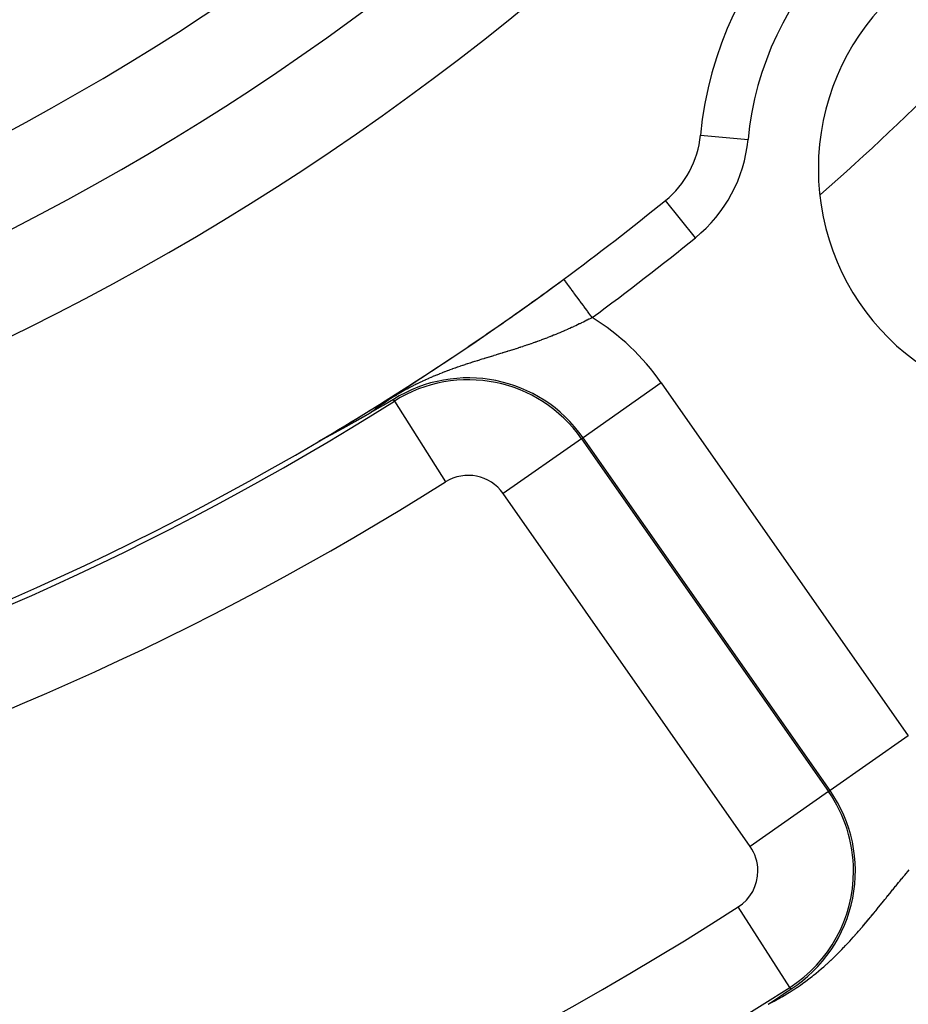
# Model space of a CAD drawing. Extents: x 24 to 864, y -453 to 196.
# Drawn here: x 809 to 827, y -192 to -171 of the extents above; entities that cross this region are included whole.
import ezdxf

# ---------------------------------------------------------------- set-up
doc = ezdxf.new("R2010")
doc.units = 0
doc.linetypes.add('DASHED', pattern=[11.05, 8.7, -2.35])
doc.layers.get('0').update_dxf_attribs({"linetype": 'CONTINUOUS'})
doc.layers.add('NEVIDI', color=4, linetype='DASHED')

msp = doc.modelspace()

# ---------------------------------------------------------------- linework, layer by layer
at = {"color": 2}
for p, q in [((822.36798, -175.032301), (822.367286, -175.031444)), ((820.242327, -176.676426), (820.241672, -176.675539)), ((816.447164, -179.329016), (816.20755, -179.468717)), ((816.475578, -179.31237), (816.447164, -179.329016)), ((816.675913, -179.194466), (816.475578, -179.31237)), ((816.69716, -179.228115), (816.697935, -179.229342)), ((816.000047, -179.587399), (815.998438, -179.588306)), ((816.001651, -179.586494), (816.000047, -179.587399)), ((816.00325, -179.585591), (816.001651, -179.586494)), ((816.004845, -179.584691), (816.00325, -179.585591)), ((816.006435, -179.583793), (816.004845, -179.584691)), ((816.008021, -179.582898), (816.006435, -179.583793)), ((816.009601, -179.582005), (816.008021, -179.582898)), ((816.011178, -179.581114), (816.009601, -179.582005)), ((816.012749, -179.580226), (816.011178, -179.581114)), ((816.014317, -179.579341), (816.012749, -179.580226)), ((816.01588, -179.578457), (816.014317, -179.579341)), ((816.017438, -179.577576), (816.01588, -179.578457)), ((816.018992, -179.576698), (816.017438, -179.577576)), ((816.020541, -179.575822), (816.018992, -179.576698)), ((816.022087, -179.574948), (816.020541, -179.575822)), ((816.023628, -179.574076), (816.022087, -179.574948)), ((816.025164, -179.573206), (816.023628, -179.574076)), ((816.025624, -179.572946), (816.025164, -179.573206)), ((816.026696, -179.572339), (816.025624, -179.572946)), ((816.028224, -179.571474), (816.026696, -179.572339)), ((816.029748, -179.570612), (816.028224, -179.571474)), ((816.031268, -179.569751), (816.029748, -179.570612)), ((816.032783, -179.568893), (816.031268, -179.569751)), ((816.034294, -179.568037), (816.032783, -179.568893)), ((816.035801, -179.567183), (816.034294, -179.568037)), ((816.037304, -179.566332), (816.035801, -179.567183)), ((816.038803, -179.565482), (816.037304, -179.566332)), ((816.040298, -179.564635), (816.038803, -179.565482)), ((816.041789, -179.56379), (816.040298, -179.564635)), ((816.043276, -179.562947), (816.041789, -179.56379)), ((816.044758, -179.562106), (816.043276, -179.562947)), ((816.046237, -179.561267), (816.044758, -179.562106)), ((816.047712, -179.56043), (816.046237, -179.561267)), ((816.049183, -179.559595), (816.047712, -179.56043)), ((816.050651, -179.558762), (816.049183, -179.559595)), ((816.052114, -179.557932), (816.050651, -179.558762)), ((816.053574, -179.557103), (816.052114, -179.557932)), ((816.055029, -179.556276), (816.053574, -179.557103)), ((816.056481, -179.555452), (816.055029, -179.556276)), ((816.05793, -179.554629), (816.056481, -179.555452)), ((816.059374, -179.553808), (816.05793, -179.554629)), ((816.059707, -179.553619), (816.059374, -179.553808)), ((816.060815, -179.552989), (816.059707, -179.553619)), ((816.062252, -179.552172), (816.060815, -179.552989)), ((816.063686, -179.551357), (816.062252, -179.552172)), ((816.065116, -179.550544), (816.063686, -179.551357)), ((816.065473, -179.550341), (816.065116, -179.550544)), ((816.066542, -179.549733), (816.065473, -179.550341)), ((816.067965, -179.548923), (816.066542, -179.549733)), ((816.069384, -179.548116), (816.067965, -179.548923)), ((816.0708, -179.54731), (816.069384, -179.548116)), ((816.072213, -179.546506), (816.0708, -179.54731)), ((816.073622, -179.545704), (816.072213, -179.546506)), ((816.075027, -179.544904), (816.073622, -179.545704)), ((816.076429, -179.544106), (816.075027, -179.544904)), ((816.077828, -179.543309), (816.076429, -179.544106)), ((816.079223, -179.542514), (816.077828, -179.543309)), ((816.07992, -179.542117), (816.079223, -179.542514)), ((816.080615, -179.541721), (816.07992, -179.542117)), ((816.082004, -179.540929), (816.080615, -179.541721)), ((816.083389, -179.54014), (816.082004, -179.540929)), ((816.084772, -179.539352), (816.083389, -179.54014)), ((816.086151, -179.538565), (816.084772, -179.539352)), ((816.087527, -179.537781), (816.086151, -179.538565)), ((816.088899, -179.536998), (816.087527, -179.537781)), ((816.090269, -179.536216), (816.088899, -179.536998)), ((816.091635, -179.535436), (816.090269, -179.536216)), ((816.092999, -179.534658), (816.091635, -179.535436)), ((816.094359, -179.533882), (816.092999, -179.534658)), ((816.095716, -179.533107), (816.094359, -179.533882)), ((816.09707, -179.532333), (816.095716, -179.533107)), ((816.098422, -179.531561), (816.09707, -179.532333)), ((816.09977, -179.530791), (816.098422, -179.531561)), ((816.101115, -179.530022), (816.09977, -179.530791)), ((816.102458, -179.529255), (816.101115, -179.530022)), ((816.103798, -179.528489), (816.102458, -179.529255)), ((816.105134, -179.527725), (816.103798, -179.528489)), ((816.106468, -179.526962), (816.105134, -179.527725)), ((816.107039, -179.526636), (816.106468, -179.526962)), ((816.1078, -179.526201), (816.107039, -179.526636)), ((816.109128, -179.525441), (816.1078, -179.526201)), ((816.110454, -179.524682), (816.109128, -179.525441)), ((816.111777, -179.523925), (816.110454, -179.524682)), ((816.113097, -179.523169), (816.111777, -179.523925)), ((816.114414, -179.522415), (816.113097, -179.523169)), ((816.115123, -179.52201), (816.114414, -179.522415)), ((816.115729, -179.521662), (816.115123, -179.52201)), ((816.117042, -179.520911), (816.115729, -179.521662)), ((816.118352, -179.52016), (816.117042, -179.520911)), ((816.119659, -179.519411), (816.118352, -179.52016)), ((816.120963, -179.518664), (816.119659, -179.519411)), ((816.122266, -179.517917), (816.120963, -179.518664)), ((816.123565, -179.517172), (816.122266, -179.517917)), ((816.124862, -179.516428), (816.123565, -179.517172)), ((816.126157, -179.515686), (816.124862, -179.516428)), ((816.12745, -179.514945), (816.126157, -179.515686)), ((816.12874, -179.514205), (816.12745, -179.514945)), ((816.130027, -179.513466), (816.12874, -179.514205)), ((816.131313, -179.512728), (816.130027, -179.513466)), ((816.132596, -179.511991), (816.131313, -179.512728)), ((816.133876, -179.511256), (816.132596, -179.511991)), ((816.135155, -179.510522), (816.133876, -179.511256)), ((816.136431, -179.509789), (816.135155, -179.510522)), ((816.137705, -179.509057), (816.136431, -179.509789)), ((816.138977, -179.508326), (816.137705, -179.509057)), ((816.140247, -179.507596), (816.138977, -179.508326)), ((816.141515, -179.506868), (816.140247, -179.507596)), ((816.14278, -179.50614), (816.141515, -179.506868)), ((816.144044, -179.505413), (816.14278, -179.50614)), ((816.145305, -179.504688), (816.144044, -179.505413)), ((816.146565, -179.503963), (816.145305, -179.504688)), ((816.147822, -179.50324), (816.146565, -179.503963)), ((816.149078, -179.502517), (816.147822, -179.50324)), ((816.150331, -179.501796), (816.149078, -179.502517)), ((816.150689, -179.50159), (816.150331, -179.501796)), ((816.151583, -179.501075), (816.150689, -179.50159)), ((816.152833, -179.500356), (816.151583, -179.501075)), ((816.154081, -179.499637), (816.152833, -179.500356)), ((816.155327, -179.498919), (816.154081, -179.499637)), ((816.156571, -179.498202), (816.155327, -179.498919)), ((816.157814, -179.497486), (816.156571, -179.498202)), ((816.159055, -179.496771), (816.157814, -179.497486)), ((816.160294, -179.496057), (816.159055, -179.496771)), ((816.161531, -179.495344), (816.160294, -179.496057)), ((816.162767, -179.494631), (816.161531, -179.495344)), ((816.164001, -179.493919), (816.162767, -179.494631)), ((816.165233, -179.493208), (816.164001, -179.493919)), ((816.165896, -179.492826), (816.165233, -179.493208)), ((816.166464, -179.492498), (816.165896, -179.492826)), ((816.167693, -179.491789), (816.166464, -179.492498)), ((816.168921, -179.49108), (816.167693, -179.491789)), ((816.170147, -179.490372), (816.168921, -179.49108)), ((816.171372, -179.489665), (816.170147, -179.490372)), ((816.172595, -179.488959), (816.171372, -179.489665)), ((816.173817, -179.488253), (816.172595, -179.488959)), ((816.175038, -179.487548), (816.173817, -179.488253)), ((816.176257, -179.486843), (816.175038, -179.487548)), ((816.177474, -179.48614), (816.176257, -179.486843)), ((816.178691, -179.485437), (816.177474, -179.48614)), ((816.179906, -179.484734), (816.178691, -179.485437)), ((816.181119, -179.484032), (816.179906, -179.484734)), ((816.182332, -179.483331), (816.181119, -179.484032)), ((816.183543, -179.48263), (816.182332, -179.483331)), ((816.184753, -179.48193), (816.183543, -179.48263)), ((816.185962, -179.481231), (816.184753, -179.48193)), ((816.18717, -179.480532), (816.185962, -179.481231)), ((816.188376, -179.479833), (816.18717, -179.480532)), ((816.189582, -179.479135), (816.188376, -179.479833)), ((816.190786, -179.478438), (816.189582, -179.479135)), ((816.19199, -179.477741), (816.190786, -179.478438)), ((816.193192, -179.477044), (816.19199, -179.477741)), ((816.194393, -179.476348), (816.193192, -179.477044)), ((816.195594, -179.475652), (816.194393, -179.476348)), ((816.196793, -179.474957), (816.195594, -179.475652)), ((816.196993, -179.474841), (816.196793, -179.474957)), ((816.197992, -179.474262), (816.196993, -179.474841)), ((816.199189, -179.473568), (816.197992, -179.474262)), ((816.200386, -179.472874), (816.199189, -179.473568)), ((816.201582, -179.47218), (816.200386, -179.472874)), ((816.202777, -179.471487), (816.201582, -179.47218)), ((816.203972, -179.470794), (816.202777, -179.471487)), ((816.205165, -179.470101), (816.203972, -179.470794)), ((816.206358, -179.469409), (816.205165, -179.470101)), ((816.20755, -179.468717), (816.206358, -179.469409)), ((815.628907, -179.793627), (815.626085, -179.795177)), ((815.631722, -179.792081), (815.628907, -179.793627)), ((815.633052, -179.791351), (815.631722, -179.792081)), ((815.634528, -179.79054), (815.633052, -179.791351)), ((815.637327, -179.789003), (815.634528, -179.79054)), ((815.640117, -179.787469), (815.637327, -179.789003)), ((815.640515, -179.787251), (815.640117, -179.787469)), ((815.6429, -179.78594), (815.640515, -179.787251)), ((815.645675, -179.784415), (815.6429, -179.78594)), ((815.648441, -179.782895), (815.645675, -179.784415)), ((815.6512, -179.781378), (815.648441, -179.782895)), ((815.65395, -179.779866), (815.6512, -179.781378)), ((815.656693, -179.778358), (815.65395, -179.779866)), ((815.659427, -179.776854), (815.656693, -179.778358)), ((815.662154, -179.775355), (815.659427, -179.776854)), ((815.664872, -179.773859), (815.662154, -179.775355)), ((815.667297, -179.772525), (815.664872, -179.773859)), ((815.667582, -179.772368), (815.667297, -179.772525)), ((815.670283, -179.770882), (815.667582, -179.772368)), ((815.672977, -179.769399), (815.670283, -179.770882)), ((815.675662, -179.767921), (815.672977, -179.769399)), ((815.678339, -179.766447), (815.675662, -179.767921)), ((815.681008, -179.764978), (815.678339, -179.766447)), ((815.683668, -179.763513), (815.681008, -179.764978)), ((815.68632, -179.762052), (815.683668, -179.763513)), ((815.686761, -179.761809), (815.68632, -179.762052)), ((815.688963, -179.760596), (815.686761, -179.761809)), ((815.691599, -179.759145), (815.688963, -179.760596)), ((815.694225, -179.757697), (815.691599, -179.759145)), ((815.696844, -179.756254), (815.694225, -179.757697)), ((815.699454, -179.754816), (815.696844, -179.756254)), ((815.701478, -179.7537), (815.699454, -179.754816)), ((815.702055, -179.753382), (815.701478, -179.7537)), ((815.704648, -179.751952), (815.702055, -179.753382)), ((815.707233, -179.750527), (815.704648, -179.751952)), ((815.709809, -179.749106), (815.707233, -179.750527)), ((815.712376, -179.74769), (815.709809, -179.749106)), ((815.714935, -179.746279), (815.712376, -179.74769)), ((815.717486, -179.744871), (815.714935, -179.746279)), ((815.720029, -179.743468), (815.717486, -179.744871)), ((815.722563, -179.74207), (815.720029, -179.743468)), ((815.725089, -179.740675), (815.722563, -179.74207)), ((815.727606, -179.739286), (815.725089, -179.740675)), ((815.730115, -179.7379), (815.727606, -179.739286)), ((815.732616, -179.736519), (815.730115, -179.7379)), ((815.734883, -179.735268), (815.732616, -179.736519)), ((815.735987, -179.734658), (815.734883, -179.735268)), ((815.738269, -179.733397), (815.735987, -179.734658)), ((815.740069, -179.732402), (815.738269, -179.733397)), ((815.742537, -179.731039), (815.740069, -179.732402)), ((815.744997, -179.729679), (815.742537, -179.731039)), ((815.747449, -179.728324), (815.744997, -179.729679)), ((815.749892, -179.726973), (815.747449, -179.728324)), ((815.752328, -179.725627), (815.749892, -179.726973)), ((815.754755, -179.724285), (815.752328, -179.725627)), ((815.757174, -179.722947), (815.754755, -179.724285)), ((815.759585, -179.721613), (815.757174, -179.722947)), ((815.761988, -179.720284), (815.759585, -179.721613)), ((815.764383, -179.718959), (815.761988, -179.720284)), ((815.76677, -179.717638), (815.764383, -179.718959)), ((815.769149, -179.716321), (815.76677, -179.717638)), ((815.770632, -179.7155), (815.769149, -179.716321)), ((815.77152, -179.715009), (815.770632, -179.7155)), ((815.773883, -179.713701), (815.77152, -179.715009)), ((815.776238, -179.712397), (815.773883, -179.713701)), ((815.778586, -179.711097), (815.776238, -179.712397)), ((815.780925, -179.709801), (815.778586, -179.711097)), ((815.783256, -179.70851), (815.780925, -179.709801)), ((815.78558, -179.707222), (815.783256, -179.70851)), ((815.785812, -179.707094), (815.78558, -179.707222)), ((815.787895, -179.705939), (815.785812, -179.707094)), ((815.790203, -179.70466), (815.787895, -179.705939)), ((815.792503, -179.703385), (815.790203, -179.70466)), ((815.794796, -179.702114), (815.792503, -179.703385)), ((815.79708, -179.700848), (815.794796, -179.702114)), ((815.799357, -179.699585), (815.79708, -179.700848)), ((815.801626, -179.698327), (815.799357, -179.699585)), ((815.803887, -179.697073), (815.801626, -179.698327)), ((815.80554, -179.696155), (815.803887, -179.697073)), ((815.80614, -179.695822), (815.80554, -179.696155)), ((815.808386, -179.694576), (815.80614, -179.695822)), ((815.810624, -179.693334), (815.808386, -179.694576)), ((815.812855, -179.692096), (815.810624, -179.693334)), ((815.815078, -179.690862), (815.812855, -179.692096)), ((815.817293, -179.689632), (815.815078, -179.690862)), ((815.819501, -179.688406), (815.817293, -179.689632)), ((815.821701, -179.687184), (815.819501, -179.688406)), ((815.823893, -179.685966), (815.821701, -179.687184)), ((815.826078, -179.684752), (815.823893, -179.685966)), ((815.828256, -179.683543), (815.826078, -179.684752)), ((815.830426, -179.682337), (815.828256, -179.683543)), ((815.832588, -179.681135), (815.830426, -179.682337)), ((815.834743, -179.679937), (815.832588, -179.681135)), ((815.836891, -179.678743), (815.834743, -179.679937)), ((815.839031, -179.677553), (815.836891, -179.678743)), ((815.840454, -179.676761), (815.839031, -179.677553)), ((815.840738, -179.676603), (815.840454, -179.676761)), ((815.841341, -179.676268), (815.840738, -179.676603)), ((815.843289, -179.675184), (815.841341, -179.676268)), ((815.845407, -179.674006), (815.843289, -179.675184)), ((815.847518, -179.672831), (815.845407, -179.674006)), ((815.849621, -179.671661), (815.847518, -179.672831)), ((815.851717, -179.670494), (815.849621, -179.671661)), ((815.853806, -179.669331), (815.851717, -179.670494)), ((815.855887, -179.668173), (815.853806, -179.669331)), ((815.857961, -179.667018), (815.855887, -179.668173)), ((815.860028, -179.665866), (815.857961, -179.667018)), ((815.862088, -179.664719), (815.860028, -179.665866)), ((815.86414, -179.663576), (815.862088, -179.664719)), ((815.866186, -179.662436), (815.86414, -179.663576)), ((815.868224, -179.6613), (815.866186, -179.662436)), ((815.870255, -179.660168), (815.868224, -179.6613)), ((815.872279, -179.659039), (815.870255, -179.660168)), ((815.874296, -179.657915), (815.872279, -179.659039)), ((815.876306, -179.656794), (815.874296, -179.657915)), ((815.876449, -179.656714), (815.876306, -179.656794)), ((815.878309, -179.655676), (815.876449, -179.656714)), ((815.880305, -179.654563), (815.878309, -179.655676)), ((815.882295, -179.653453), (815.880305, -179.654563)), ((815.884277, -179.652347), (815.882295, -179.653453)), ((815.886253, -179.651244), (815.884277, -179.652347)), ((815.888222, -179.650145), (815.886253, -179.651244)), ((815.890184, -179.649049), (815.888222, -179.650145)), ((815.892139, -179.647957), (815.890184, -179.649049)), ((815.894088, -179.646869), (815.892139, -179.647957)), ((815.89603, -179.645784), (815.894088, -179.646869)), ((815.897966, -179.644703), (815.89603, -179.645784)), ((815.899894, -179.643625), (815.897966, -179.644703)), ((815.901268, -179.642857), (815.899894, -179.643625)), ((815.901817, -179.642551), (815.901268, -179.642857)), ((815.903733, -179.64148), (815.901817, -179.642551)), ((815.905642, -179.640413), (815.903733, -179.64148)), ((815.907545, -179.639349), (815.905642, -179.640413)), ((815.909441, -179.638288), (815.907545, -179.639349)), ((815.911331, -179.637231), (815.909441, -179.638288)), ((815.912588, -179.636528), (815.911331, -179.637231)), ((815.913215, -179.636177), (815.912588, -179.636528)), ((815.915093, -179.635127), (815.913215, -179.636177)), ((815.916964, -179.63408), (815.915093, -179.635127)), ((815.918829, -179.633036), (815.916964, -179.63408)), ((815.920687, -179.631995), (815.918829, -179.633036)), ((815.92254, -179.630958), (815.920687, -179.631995)), ((815.924386, -179.629924), (815.92254, -179.630958)), ((815.925944, -179.629052), (815.924386, -179.629924)), ((815.926226, -179.628894), (815.925944, -179.629052)), ((815.928061, -179.627866), (815.926226, -179.628894)), ((815.929889, -179.626842), (815.928061, -179.627866)), ((815.931711, -179.625821), (815.929889, -179.626842)), ((815.933527, -179.624803), (815.931711, -179.625821)), ((815.935337, -179.623789), (815.933527, -179.624803)), ((815.937141, -179.622777), (815.935337, -179.623789)), ((815.93894, -179.621769), (815.937141, -179.622777)), ((815.940732, -179.620763), (815.93894, -179.621769)), ((815.942519, -179.619761), (815.940732, -179.620763)), ((815.9443, -179.618762), (815.942519, -179.619761)), ((815.946075, -179.617766), (815.9443, -179.618762)), ((815.947845, -179.616773), (815.946075, -179.617766)), ((815.949315, -179.615948), (815.947845, -179.616773)), ((815.949609, -179.615783), (815.949315, -179.615948)), ((815.951367, -179.614796), (815.949609, -179.615783)), ((815.953119, -179.613812), (815.951367, -179.614796)), ((815.954866, -179.612831), (815.953119, -179.613812)), ((815.956608, -179.611853), (815.954866, -179.612831)), ((815.958344, -179.610878), (815.956608, -179.611853)), ((815.960074, -179.609906), (815.958344, -179.610878)), ((815.961799, -179.608936), (815.960074, -179.609906)), ((815.963519, -179.60797), (815.961799, -179.608936)), ((815.965233, -179.607006), (815.963519, -179.60797)), ((815.966942, -179.606045), (815.965233, -179.607006)), ((815.968645, -179.605087), (815.966942, -179.606045)), ((815.970344, -179.604132), (815.968645, -179.605087)), ((815.972037, -179.60318), (815.970344, -179.604132)), ((815.973724, -179.60223), (815.972037, -179.60318)), ((815.975407, -179.601283), (815.973724, -179.60223)), ((815.977085, -179.600339), (815.975407, -179.601283)), ((815.978757, -179.599398), (815.977085, -179.600339)), ((815.980424, -179.598459), (815.978757, -179.599398)), ((815.982087, -179.597523), (815.980424, -179.598459)), ((815.983744, -179.59659), (815.982087, -179.597523)), ((815.985396, -179.595659), (815.983744, -179.59659)), ((815.987043, -179.594731), (815.985396, -179.595659)), ((815.988686, -179.593805), (815.987043, -179.594731)), ((815.990323, -179.592882), (815.988686, -179.593805)), ((815.991956, -179.591962), (815.990323, -179.592882)), ((815.993584, -179.591044), (815.991956, -179.591962)), ((815.995207, -179.590129), (815.993584, -179.591044)), ((815.996825, -179.589216), (815.995207, -179.590129)), ((815.997446, -179.588866), (815.996825, -179.589216)), ((815.998438, -179.588306), (815.997446, -179.588866)), ((815.252333, -179.998448), (815.24919, -180.000135)), ((815.255485, -179.996756), (815.252333, -179.998448)), ((815.258089, -179.995357), (815.255485, -179.996756)), ((815.260301, -179.994168), (815.258089, -179.995357)), ((815.261819, -179.993352), (815.260301, -179.994168)), ((815.265, -179.991642), (815.261819, -179.993352)), ((815.268189, -179.989927), (815.265, -179.991642)), ((815.269787, -179.989068), (815.268189, -179.989927)), ((815.271387, -179.988207), (815.269787, -179.989068)), ((815.274592, -179.986482), (815.271387, -179.988207)), ((815.277805, -179.984752), (815.274592, -179.986482)), ((815.281025, -179.983018), (815.277805, -179.984752)), ((815.284252, -179.98128), (815.281025, -179.983018)), ((815.287485, -179.979538), (815.284252, -179.98128)), ((815.290723, -179.977792), (815.287485, -179.979538)), ((815.293827, -179.976119), (815.290723, -179.977792)), ((815.293968, -179.976043), (815.293827, -179.976119)), ((815.297217, -179.97429), (815.293968, -179.976043)), ((815.299323, -179.973155), (815.297217, -179.97429)), ((815.300472, -179.972535), (815.299323, -179.973155)), ((815.303731, -179.970776), (815.300472, -179.972535)), ((815.306993, -179.969015), (815.303731, -179.970776)), ((815.31026, -179.967251), (815.306993, -179.969015)), ((815.313529, -179.965485), (815.31026, -179.967251)), ((815.316802, -179.963717), (815.313529, -179.965485)), ((815.320077, -179.961948), (815.316802, -179.963717)), ((815.323354, -179.960176), (815.320077, -179.961948)), ((815.326633, -179.958404), (815.323354, -179.960176)), ((815.327631, -179.957864), (815.326633, -179.958404)), ((815.329913, -179.95663), (815.327631, -179.957864)), ((815.333195, -179.954855), (815.329913, -179.95663)), ((815.336477, -179.95308), (815.333195, -179.954855)), ((815.339759, -179.951304), (815.336477, -179.95308)), ((815.340724, -179.950781), (815.339759, -179.951304)), ((815.343041, -179.949528), (815.340724, -179.950781)), ((815.346322, -179.947751), (815.343041, -179.949528)), ((815.349603, -179.945975), (815.346322, -179.947751)), ((815.352883, -179.944199), (815.349603, -179.945975)), ((815.356163, -179.942422), (815.352883, -179.944199)), ((815.359441, -179.940646), (815.356163, -179.942422)), ((815.361436, -179.939565), (815.359441, -179.940646)), ((815.362718, -179.938871), (815.361436, -179.939565)), ((815.365994, -179.937095), (815.362718, -179.938871)), ((815.369269, -179.93532), (815.365994, -179.937095)), ((815.372542, -179.933546), (815.369269, -179.93532)), ((815.375814, -179.931771), (815.372542, -179.933546)), ((815.379084, -179.929998), (815.375814, -179.931771)), ((815.38216, -179.92833), (815.379084, -179.929998)), ((815.382352, -179.928225), (815.38216, -179.92833)), ((815.385618, -179.926453), (815.382352, -179.928225)), ((815.388882, -179.924682), (815.385618, -179.926453)), ((815.392144, -179.922912), (815.388882, -179.924682)), ((815.395261, -179.921219), (815.392144, -179.922912)), ((815.395403, -179.921142), (815.395261, -179.921219)), ((815.39866, -179.919374), (815.395403, -179.921142)), ((815.401914, -179.917607), (815.39866, -179.919374)), ((815.405166, -179.915841), (815.401914, -179.917607)), ((815.408414, -179.914076), (815.405166, -179.915841)), ((815.41166, -179.912312), (815.408414, -179.914076)), ((815.414903, -179.91055), (815.41166, -179.912312)), ((815.418142, -179.90879), (815.414903, -179.91055)), ((815.421378, -179.90703), (815.418142, -179.90879)), ((815.42385, -179.905686), (815.421378, -179.90703)), ((815.424611, -179.905273), (815.42385, -179.905686)), ((815.42784, -179.903517), (815.424611, -179.905273)), ((815.429242, -179.902754), (815.42784, -179.903517)), ((815.431065, -179.901763), (815.429242, -179.902754)), ((815.434286, -179.900011), (815.431065, -179.901763)), ((815.437503, -179.89826), (815.434286, -179.900011)), ((815.440717, -179.896512), (815.437503, -179.89826)), ((815.443926, -179.894765), (815.440717, -179.896512)), ((815.447131, -179.89302), (815.443926, -179.894765)), ((815.450331, -179.891278), (815.447131, -179.89302)), ((815.451291, -179.890756), (815.450331, -179.891278)), ((815.453527, -179.889538), (815.451291, -179.890756)), ((815.456719, -179.887799), (815.453527, -179.889538)), ((815.459906, -179.886063), (815.456719, -179.887799)), ((815.463089, -179.88433), (815.459906, -179.886063)), ((815.466069, -179.882706), (815.463089, -179.88433)), ((815.466267, -179.882598), (815.466069, -179.882706)), ((815.46944, -179.880869), (815.466267, -179.882598)), ((815.472609, -179.879142), (815.46944, -179.880869)), ((815.475772, -179.877417), (815.472609, -179.879142)), ((815.478931, -179.875695), (815.475772, -179.877417)), ((815.482084, -179.873976), (815.478931, -179.875695)), ((815.485233, -179.872259), (815.482084, -179.873976)), ((815.488376, -179.870544), (815.485233, -179.872259)), ((815.491514, -179.868832), (815.488376, -179.870544)), ((815.494646, -179.867123), (815.491514, -179.868832)), ((815.497063, -179.865804), (815.494646, -179.867123)), ((815.497773, -179.865417), (815.497063, -179.865804)), ((815.500895, -179.863713), (815.497773, -179.865417)), ((815.504011, -179.862012), (815.500895, -179.863713)), ((815.507121, -179.860314), (815.504011, -179.862012)), ((815.50848, -179.859572), (815.507121, -179.860314)), ((815.510226, -179.858619), (815.50848, -179.859572)), ((815.513325, -179.856926), (815.510226, -179.858619)), ((815.516418, -179.855237), (815.513325, -179.856926)), ((815.519505, -179.853551), (815.516418, -179.855237)), ((815.522586, -179.851867), (815.519505, -179.853551)), ((815.525661, -179.850187), (815.522586, -179.851867)), ((815.528729, -179.84851), (815.525661, -179.850187)), ((815.530957, -179.847292), (815.528729, -179.84851)), ((815.531792, -179.846836), (815.530957, -179.847292)), ((815.534848, -179.845165), (815.531792, -179.846836)), ((815.537898, -179.843498), (815.534848, -179.845165)), ((815.540941, -179.841833), (815.537898, -179.843498)), ((815.543978, -179.840173), (815.540941, -179.841833)), ((815.547008, -179.838515), (815.543978, -179.840173)), ((815.550031, -179.836861), (815.547008, -179.838515)), ((815.551641, -179.83598), (815.550031, -179.836861)), ((815.553048, -179.83521), (815.551641, -179.83598)), ((815.556058, -179.833563), (815.553048, -179.83521)), ((815.55906, -179.83192), (815.556058, -179.833563)), ((815.562056, -179.83028), (815.55906, -179.83192)), ((815.564909, -179.828718), (815.562056, -179.83028)), ((815.565045, -179.828644), (815.564909, -179.828718)), ((815.568026, -179.827011), (815.565045, -179.828644)), ((815.571001, -179.825383), (815.568026, -179.827011)), ((815.573968, -179.823757), (815.571001, -179.825383)), ((815.576928, -179.822136), (815.573968, -179.823757)), ((815.57988, -179.820519), (815.576928, -179.822136)), ((815.582825, -179.818905), (815.57988, -179.820519)), ((815.585762, -179.817296), (815.582825, -179.818905)), ((815.588692, -179.81569), (815.585762, -179.817296)), ((815.591614, -179.814088), (815.588692, -179.81569)), ((815.594529, -179.81249), (815.591614, -179.814088)), ((815.595568, -179.811921), (815.594529, -179.81249)), ((815.599032, -179.810022), (815.595568, -179.811921)), ((815.600335, -179.809307), (815.599032, -179.810022)), ((815.603227, -179.807721), (815.600335, -179.809307)), ((815.606112, -179.806138), (815.603227, -179.807721)), ((815.608988, -179.80456), (815.606112, -179.806138)), ((815.610293, -179.803844), (815.608988, -179.80456)), ((815.611857, -179.802986), (815.610293, -179.803844)), ((815.614718, -179.801416), (815.611857, -179.802986)), ((815.617572, -179.79985), (815.614718, -179.801416)), ((815.620417, -179.798288), (815.617572, -179.79985)), ((815.623255, -179.796731), (815.620417, -179.798288)), ((815.626085, -179.795177), (815.623255, -179.796731)), ((815.119573, -180.067975), (815.118902, -180.068251)), ((815.120353, -180.067637), (815.119573, -180.067975)), ((815.121239, -180.06724), (815.120353, -180.067637)), ((815.122225, -180.066787), (815.121239, -180.06724)), ((815.123308, -180.066278), (815.122225, -180.066787)), ((815.124483, -180.065718), (815.123308, -180.066278)), ((815.123367, -180.064162), (815.126796, -180.061975)), ((815.125748, -180.065107), (815.124483, -180.065718)), ((815.127099, -180.064447), (815.125748, -180.065107)), ((815.126796, -180.061975), (815.128319, -180.061059)), ((815.128532, -180.063741), (815.127099, -180.064447)), ((815.130045, -180.06299), (815.128532, -180.063741)), ((815.130304, -180.062861), (815.130045, -180.06299)), ((815.132958, -180.06153), (815.130304, -180.062861)), ((815.134445, -180.06078), (815.132958, -180.06153)), ((815.13503, -180.060483), (815.134445, -180.06078)), ((815.136834, -180.059567), (815.13503, -180.060483)), ((815.138706, -180.058612), (815.136834, -180.059567)), ((815.140642, -180.05762), (815.138706, -180.058612)), ((815.142641, -180.056594), (815.140642, -180.05762)), ((815.144699, -180.055533), (815.142641, -180.056594)), ((815.146814, -180.05444), (815.144699, -180.055533)), ((815.148982, -180.053316), (815.146814, -180.05444)), ((815.151202, -180.052163), (815.148982, -180.053316)), ((815.15347, -180.050983), (815.151202, -180.052163)), ((815.155784, -180.049776), (815.15347, -180.050983)), ((815.158141, -180.048545), (815.155784, -180.049776)), ((815.160541, -180.047289), (815.158141, -180.048545)), ((815.162464, -180.046282), (815.160541, -180.047289)), ((815.162981, -180.046011), (815.162464, -180.046282)), ((815.16546, -180.044709), (815.162981, -180.046011)), ((815.167978, -180.043386), (815.16546, -180.044709)), ((815.170533, -180.042041), (815.167978, -180.043386)), ((815.173124, -180.040676), (815.170533, -180.042041)), ((815.175561, -180.03939), (815.173124, -180.040676)), ((815.17575, -180.03929), (815.175561, -180.03939)), ((815.178409, -180.037886), (815.17575, -180.03929)), ((815.1811, -180.036463), (815.178409, -180.037886)), ((815.183822, -180.035022), (815.1811, -180.036463)), ((815.186574, -180.033564), (815.183822, -180.035022)), ((815.189354, -180.03209), (815.186574, -180.033564)), ((815.192162, -180.0306), (815.189354, -180.03209)), ((815.194183, -180.029526), (815.192162, -180.0306)), ((815.194995, -180.029095), (815.194183, -180.029526)), ((815.197853, -180.027575), (815.194995, -180.029095)), ((815.200734, -180.026042), (815.197853, -180.027575)), ((815.203638, -180.024496), (815.200734, -180.026042)), ((815.206562, -180.022938), (815.203638, -180.024496)), ((815.209507, -180.021369), (815.206562, -180.022938)), ((815.212469, -180.019789), (815.209507, -180.021369)), ((815.215449, -180.018198), (815.212469, -180.019789)), ((815.216945, -180.017399), (815.215449, -180.018198)), ((815.218445, -180.016598), (815.216945, -180.017399)), ((815.221457, -180.014989), (815.218445, -180.016598)), ((815.224484, -180.013371), (815.221457, -180.014989)), ((815.226971, -180.01204), (815.224484, -180.013371)), ((815.227526, -180.011744), (815.226971, -180.01204)), ((815.230582, -180.010109), (815.227526, -180.011744)), ((815.233652, -180.008465), (815.230582, -180.010109)), ((815.236735, -180.006814), (815.233652, -180.008465)), ((815.239831, -180.005155), (815.236735, -180.006814)), ((815.242939, -180.003489), (815.239831, -180.005155)), ((815.246059, -180.001815), (815.242939, -180.003489)), ((815.24919, -180.000135), (815.246059, -180.001815)), ((820.611323, -180.01484), (820.610134, -180.015672)), ((824.898835, -191.585605), (824.98951, -191.524017)), ((824.62798, -191.768278), (824.762642, -191.677707)), ((824.762642, -191.677707), (824.898835, -191.585605)), ((824.514817, -191.843989), (824.62798, -191.768278))]:
    msp.add_line(p, q, dxfattribs=at)
for centre, radius, start, end in [((784.604813, -128.405318), 55, 180, 360), ((784.604813, -128.405318), 53, 180, 360), ((784.604813, -128.405318), 80, 187.72979, 352.27021), ((830.566754, -174.367258), 7.5, 95.375707, 174.624293), ((830.566754, -174.367258), 5, 0, 180), ((821.108537, -173.477239), 2, 309.003993, 354.624293), ((830.566754, -174.367258), 5, 180, 360), ((784.604813, -128.405318), 60, 306.437648, 309.003993), ((784.604813, -128.405318), 60, 239.421053, 306.437648), ((784.604813, -128.405318), 60, 302.950328, 306.437648), ((784.604813, -128.405318), 60, 300.578947, 302.946615), ((818.24168, -181.674082), 2.8928, 35, 122.270597), ((784.604813, -128.405318), 60, 300.567782, 300.578947), ((784.604813, -128.405318), 75, 233.849222, 301.175307), ((784.604813, -128.405318), 74.8928, 237.388015, 302.611985)]:
    msp.add_arc(centre, radius, start, end, dxfattribs=at)
at = {"layer": 'NEVIDI', "color": 7, "linetype": 'CONTINUOUS'}
for p, q in [((823.491942, -171.897541), (823.494633, -171.895134)), ((823.101471, -173.664775), (824.095343, -173.758298)), ((822.996661, -175.808546), (822.36798, -175.032301)), ((820.242963, -176.677288), (820.242327, -176.676426)), ((820.245508, -176.680735), (820.242963, -176.677288)), ((820.251397, -176.688712), (820.245508, -176.680735)), ((820.253531, -176.691603), (820.251397, -176.688712)), ((820.259825, -176.700128), (820.253531, -176.691603)), ((820.27099, -176.715251), (820.259825, -176.700128)), ((820.27449, -176.719992), (820.27099, -176.715251)), ((820.284482, -176.733525), (820.27449, -176.719992)), ((820.300741, -176.755548), (820.284482, -176.733525)), ((820.305591, -176.762117), (820.300741, -176.755548)), ((820.319039, -176.780333), (820.305591, -176.762117)), ((820.340129, -176.808899), (820.319039, -176.780333)), ((820.346214, -176.817142), (820.340129, -176.808899)), ((820.3628, -176.839608), (820.346214, -176.817142)), ((820.388383, -176.874259), (820.3628, -176.839608)), ((820.395618, -176.884059), (820.388383, -176.874259)), ((820.415114, -176.910466), (820.395618, -176.884059)), ((820.44473, -176.950582), (820.415114, -176.910466)), ((820.45275, -176.961446), (820.44473, -176.950582)), ((820.474987, -176.991565), (820.45275, -176.961446)), ((820.508112, -177.036433), (820.474987, -176.991565)), ((820.516938, -177.048387), (820.508112, -177.036433)), ((820.541336, -177.081435), (820.516938, -177.048387)), ((820.5774, -177.130283), (820.541336, -177.081435)), ((820.586856, -177.143092), (820.5774, -177.130283)), ((820.612965, -177.178457), (820.586856, -177.143092)), ((820.651319, -177.230407), (820.612965, -177.178457)), ((820.661106, -177.243663), (820.651319, -177.230407)), ((820.688613, -177.280922), (820.661106, -177.243663)), ((820.728581, -177.335058), (820.688613, -177.280922)), ((820.738632, -177.348673), (820.728581, -177.335058)), ((820.76539, -177.515888), (820.731166, -177.533114)), ((820.766756, -177.386767), (820.738632, -177.348673)), ((820.77081, -177.513146), (820.76539, -177.515888)), ((820.807736, -177.442274), (820.766756, -177.386767)), ((820.805033, -177.495736), (820.77081, -177.513146)), ((820.810273, -177.493057), (820.805033, -177.495736)), ((820.817872, -177.456003), (820.807736, -177.442274)), ((820.83562, -177.480043), (820.810273, -177.493057)), ((820.83562, -177.480043), (820.817872, -177.456003)), ((820.322337, -177.726239), (820.286542, -177.742033)), ((820.327798, -177.723814), (820.322337, -177.726239)), ((820.34032, -177.718236), (820.327798, -177.723814)), ((820.363395, -177.707903), (820.34032, -177.718236)), ((820.368827, -177.705459), (820.363395, -177.707903)), ((820.404253, -177.689422), (820.368827, -177.705459)), ((820.409649, -177.686964), (820.404253, -177.689422)), ((820.444982, -177.670768), (820.409649, -177.686964)), ((820.450331, -177.668301), (820.444982, -177.670768)), ((820.485534, -177.651963), (820.450331, -177.668301)), ((820.490896, -177.649459), (820.485534, -177.651963)), ((820.525949, -177.632991), (820.490896, -177.649459)), ((820.531287, -177.630468), (820.525949, -177.632991)), ((820.566072, -177.613929), (820.531287, -177.630468)), ((820.571512, -177.611327), (820.566072, -177.613929)), ((820.576417, -177.608977), (820.571512, -177.611327)), ((820.606179, -177.594647), (820.576417, -177.608977)), ((820.611647, -177.592001), (820.606179, -177.594647)), ((820.646255, -177.575154), (820.611647, -177.592001)), ((820.651553, -177.57256), (820.646255, -177.575154)), ((820.686147, -177.555528), (820.651553, -177.57256)), ((820.691415, -177.55292), (820.686147, -177.555528)), ((820.725764, -177.535819), (820.691415, -177.55292)), ((820.731166, -177.533114), (820.725764, -177.535819)), ((819.814341, -177.934199), (819.776694, -177.948291)), ((819.82008, -177.932036), (819.814341, -177.934199)), ((819.857629, -177.917783), (819.82008, -177.932036)), ((819.863352, -177.915595), (819.857629, -177.917783)), ((819.900764, -177.901193), (819.863352, -177.915595)), ((819.906474, -177.89898), (819.900764, -177.901193)), ((819.943772, -177.884421), (819.906474, -177.89898)), ((819.949456, -177.882186), (819.943772, -177.884421)), ((819.976788, -177.871385), (819.949456, -177.882186)), ((819.986604, -177.867482), (819.976788, -177.871385)), ((819.992294, -177.865214), (819.986604, -177.867482)), ((820.029331, -177.850349), (819.992294, -177.865214)), ((820.034971, -177.84807), (820.029331, -177.850349)), ((820.071874, -177.833052), (820.034971, -177.84807)), ((820.077497, -177.830748), (820.071874, -177.833052)), ((820.114094, -177.815648), (820.077497, -177.830748)), ((820.119669, -177.813332), (820.114094, -177.815648)), ((820.156071, -177.798104), (820.119669, -177.813332)), ((820.161779, -177.7957), (820.156071, -177.798104)), ((820.198014, -177.780335), (820.161779, -177.7957)), ((820.203534, -177.777978), (820.198014, -177.780335)), ((820.239625, -177.762467), (820.203534, -177.777978)), ((820.245123, -177.760088), (820.239625, -177.762467)), ((820.280981, -177.744472), (820.245123, -177.760088)), ((820.283618, -177.743316), (820.280981, -177.744472)), ((820.286542, -177.742033), (820.283618, -177.743316)), ((819.200804, -178.14526), (819.194526, -178.147255)), ((819.240101, -178.132715), (819.200804, -178.14526)), ((819.24633, -178.130718), (819.240101, -178.132715)), ((819.285423, -178.118123), (819.24633, -178.130718)), ((819.29162, -178.116116), (819.285423, -178.118123)), ((819.315006, -178.10852), (819.29162, -178.116116)), ((819.330536, -178.103452), (819.315006, -178.10852)), ((819.336537, -178.101489), (819.330536, -178.103452)), ((819.375272, -178.08875), (819.336537, -178.101489)), ((819.38138, -178.08673), (819.375272, -178.08875)), ((819.419803, -178.073951), (819.38138, -178.08673)), ((819.425894, -178.071914), (819.419803, -178.073951)), ((819.464329, -178.058981), (819.425894, -178.071914)), ((819.470229, -178.056984), (819.464329, -178.058981)), ((819.508517, -178.043944), (819.470229, -178.056984)), ((819.514353, -178.041943), (819.508517, -178.043944)), ((819.552547, -178.028771), (819.514353, -178.041943)), ((819.558369, -178.02675), (819.552547, -178.028771)), ((819.596493, -178.013431), (819.558369, -178.02675)), ((819.602293, -178.011391), (819.596493, -178.013431)), ((819.627883, -178.002349), (819.602293, -178.011391)), ((819.640269, -177.997946), (819.627883, -178.002349)), ((819.646059, -177.995882), (819.640269, -177.997946)), ((819.654596, -177.992833), (819.646059, -177.995882)), ((819.683897, -177.982302), (819.654596, -177.992833)), ((819.689672, -177.980215), (819.683897, -177.982302)), ((819.727342, -177.966506), (819.689672, -177.980215)), ((819.7332, -177.96436), (819.727342, -177.966506)), ((819.770941, -177.95043), (819.7332, -177.96436)), ((819.776694, -177.948291), (819.770941, -177.95043)), ((818.534223, -178.35063), (818.527637, -178.352663)), ((818.56982, -178.339668), (818.534223, -178.35063)), ((818.577023, -178.337455), (818.56982, -178.339668)), ((818.583773, -178.335382), (818.577023, -178.337455)), ((818.602432, -178.329657), (818.583773, -178.335382)), ((818.626431, -178.322306), (818.602432, -178.329657)), ((818.632931, -178.320317), (818.626431, -178.322306)), ((818.675285, -178.307375), (818.632931, -178.320317)), ((818.681965, -178.305337), (818.675285, -178.307375)), ((818.723897, -178.292548), (818.681965, -178.305337)), ((818.730533, -178.290526), (818.723897, -178.292548)), ((818.772281, -178.277804), (818.730533, -178.290526)), ((818.7789, -178.275787), (818.772281, -178.277804)), ((818.820347, -178.263153), (818.7789, -178.275787)), ((818.826918, -178.261149), (818.820347, -178.263153)), ((818.868124, -178.24857), (818.826918, -178.261149)), ((818.874637, -178.24658), (818.868124, -178.24857)), ((818.915506, -178.234074), (818.874637, -178.24658)), ((818.921985, -178.232088), (818.915506, -178.234074)), ((818.954554, -178.222091), (818.921985, -178.232088)), ((818.962749, -178.219572), (818.954554, -178.222091)), ((818.969216, -178.217582), (818.962749, -178.219572)), ((819.009583, -178.205133), (818.969216, -178.217582)), ((819.016017, -178.203145), (819.009583, -178.205133)), ((819.056271, -178.190666), (819.016017, -178.203145)), ((819.062653, -178.188682), (819.056271, -178.190666)), ((819.074163, -178.185099), (819.062653, -178.188682)), ((819.102645, -178.176208), (819.074163, -178.185099)), ((819.108968, -178.17423), (819.102645, -178.176208)), ((819.148707, -178.161749), (819.108968, -178.17423)), ((819.154928, -178.159788), (819.148707, -178.161749)), ((819.194526, -178.147255), (819.154928, -178.159788)), ((817.907363, -178.556912), (817.860373, -178.573971)), ((817.914367, -178.554394), (817.907363, -178.556912)), ((817.961012, -178.537786), (817.914367, -178.554394)), ((817.968122, -178.535278), (817.961012, -178.537786)), ((818.014333, -178.519126), (817.968122, -178.535278)), ((818.021377, -178.516686), (818.014333, -178.519126)), ((818.067101, -178.500982), (818.021377, -178.516686)), ((818.074209, -178.498562), (818.067101, -178.500982)), ((818.119737, -178.483181), (818.074209, -178.498562)), ((818.126677, -178.480855), (818.119737, -178.483181)), ((818.153736, -178.471829), (818.126677, -178.480855)), ((818.171866, -178.46582), (818.153736, -178.471829)), ((818.17878, -178.463536), (818.171866, -178.46582)), ((818.179643, -178.463251), (818.17878, -178.463536)), ((818.223674, -178.448807), (818.179643, -178.463251)), ((818.230667, -178.446528), (818.223674, -178.448807)), ((818.27513, -178.432125), (818.230667, -178.446528)), ((818.281945, -178.42993), (818.27513, -178.432125)), ((818.326339, -178.415714), (818.281945, -178.42993)), ((818.333108, -178.413559), (818.326339, -178.415714)), ((818.377104, -178.399615), (818.333108, -178.413559)), ((818.383957, -178.397453), (818.377104, -178.399615)), ((818.427569, -178.383756), (818.383957, -178.397453)), ((818.434254, -178.381665), (818.427569, -178.383756)), ((818.477805, -178.368094), (818.434254, -178.381665)), ((818.484445, -178.366032), (818.477805, -178.368094)), ((818.527637, -178.352663), (818.484445, -178.366032)), ((817.401178, -178.758781), (817.349261, -178.782085)), ((817.408759, -178.755424), (817.401178, -178.758781)), ((817.423158, -178.749079), (817.408759, -178.755424)), ((817.460085, -178.732994), (817.423158, -178.749079)), ((817.467544, -178.729778), (817.460085, -178.732994)), ((817.518099, -178.708257), (817.467544, -178.729778)), ((817.525487, -178.705152), (817.518099, -178.708257)), ((817.575441, -178.684418), (817.525487, -178.705152)), ((817.582744, -178.681424), (817.575441, -178.684418)), ((817.631913, -178.661501), (817.582744, -178.681424)), ((817.639358, -178.65852), (817.631913, -178.661501)), ((817.688153, -178.639205), (817.639358, -178.65852)), ((817.69456, -178.636697), (817.688153, -178.639205)), ((817.695484, -178.636336), (817.69456, -178.636697)), ((817.743528, -178.617742), (817.695484, -178.636336)), ((817.750847, -178.61494), (817.743528, -178.617742)), ((817.789418, -178.600311), (817.750847, -178.61494)), ((817.798613, -178.596857), (817.789418, -178.600311)), ((817.805816, -178.59416), (817.798613, -178.596857)), ((817.853157, -178.576617), (817.805816, -178.59416)), ((817.860373, -178.573971), (817.853157, -178.576617)), ((817.023545, -178.941915), (816.963107, -178.974331)), ((817.031965, -178.937471), (817.023545, -178.941915)), ((817.07615, -178.914431), (817.031965, -178.937471)), ((817.090656, -178.906968), (817.07615, -178.914431)), ((817.098704, -178.902849), (817.090656, -178.906968)), ((817.133292, -178.885318), (817.098704, -178.902849)), ((817.155635, -178.874141), (817.133292, -178.885318)), ((817.163548, -178.870211), (817.155635, -178.874141)), ((817.218776, -178.843184), (817.163548, -178.870211)), ((817.226784, -178.839324), (817.218776, -178.843184)), ((817.280775, -178.813685), (817.226784, -178.839324)), ((817.288594, -178.810026), (817.280775, -178.813685)), ((817.341535, -178.7856), (817.288594, -178.810026)), ((817.349261, -178.782085), (817.341535, -178.7856)), ((822.281228, -178.84556), (820.643922, -179.992014)), ((822.281228, -178.84556), (827.448545, -186.225253)), ((816.655352, -179.154756), (816.589849, -179.196696)), ((816.666223, -179.147923), (816.655352, -179.154756)), ((816.732304, -179.107139), (816.666223, -179.147923)), ((816.742901, -179.100715), (816.732304, -179.107139)), ((816.745439, -179.099181), (816.742901, -179.100715)), ((816.80832, -179.061757), (816.745439, -179.099181)), ((816.818309, -179.055915), (816.80832, -179.061757)), ((816.882475, -179.019054), (816.818309, -179.055915)), ((816.891865, -179.013755), (816.882475, -179.019054)), ((816.954378, -178.979089), (816.891865, -179.013755)), ((816.963107, -178.974331), (816.954378, -178.979089)), ((816.368101, -179.348665), (816.313137, -179.388791)), ((816.376857, -179.342365), (816.368101, -179.348665)), ((816.429044, -179.305332), (816.376857, -179.342365)), ((816.434988, -179.30117), (816.429044, -179.305332)), ((816.44441, -179.294596), (816.434988, -179.30117)), ((816.505246, -179.252839), (816.44441, -179.294596)), ((816.515431, -179.245964), (816.505246, -179.252839)), ((816.579247, -179.20361), (816.515431, -179.245964)), ((816.589849, -179.196696), (816.579247, -179.20361)), ((816.69716, -179.228115), (816.675913, -179.194466)), ((816.697935, -179.229342), (817.764347, -180.918157)), ((816.244888, -179.440016), (816.20755, -179.468717)), ((816.252663, -179.4341), (816.244888, -179.440016)), ((816.304734, -179.395014), (816.252663, -179.4341)), ((816.313137, -179.388791), (816.304734, -179.395014)), ((820.611323, -180.01484), (820.643922, -179.992014)), ((825.811239, -187.371707), (820.643922, -179.992014)), ((815.118565, -180.067532), (815.123367, -180.064162)), ((820.610134, -180.015672), (818.974017, -181.161294)), ((820.611323, -180.01484), (825.77864, -187.394533)), ((824.141334, -188.540987), (818.974017, -181.161294)), ((827.448545, -186.225253), (825.811239, -187.371707)), ((825.77864, -187.394533), (824.141334, -188.540987)), ((825.77864, -187.394533), (825.811239, -187.371707)), ((827.439077, -189.066739), (827.466696, -189.034199)), ((827.252898, -189.289495), (827.276825, -189.260562)), ((827.276825, -189.260562), (827.281048, -189.255464)), ((827.281048, -189.255464), (827.308315, -189.22261)), ((827.308315, -189.22261), (827.312599, -189.217458)), ((827.312599, -189.217458), (827.339849, -189.184759)), ((827.339849, -189.184759), (827.344142, -189.179617)), ((827.344142, -189.179617), (827.371311, -189.147154)), ((827.371311, -189.147154), (827.371437, -189.147003)), ((827.371437, -189.147003), (827.375721, -189.141896)), ((827.375721, -189.141896), (827.403162, -189.109256)), ((827.403162, -189.109256), (827.407334, -189.104306)), ((827.407334, -189.104306), (827.434896, -189.071677)), ((827.434896, -189.071677), (827.439077, -189.066739)), ((827.091589, -189.486344), (827.118978, -189.452738)), ((827.118978, -189.452738), (827.123287, -189.447456)), ((827.123287, -189.447456), (827.150666, -189.413938)), ((827.150666, -189.413938), (827.154964, -189.408682)), ((827.154964, -189.408682), (827.182277, -189.37533)), ((827.182277, -189.37533), (827.186557, -189.370111)), ((827.186557, -189.370111), (827.213762, -189.336986)), ((827.213762, -189.336986), (827.218053, -189.331769)), ((827.218053, -189.331769), (827.245333, -189.298659)), ((827.245333, -189.298659), (827.249597, -189.293493)), ((827.249597, -189.293493), (827.252898, -189.289495)), ((826.930914, -189.684227), (826.958866, -189.649762)), ((826.958866, -189.649762), (826.963277, -189.644324)), ((826.963277, -189.644324), (826.98219, -189.621005)), ((826.98219, -189.621005), (826.991136, -189.609977)), ((826.991136, -189.609977), (826.99553, -189.604561)), ((826.99553, -189.604561), (827.009273, -189.587624)), ((827.009273, -189.587624), (827.023267, -189.570384)), ((827.023267, -189.570384), (827.027746, -189.564868)), ((827.027746, -189.564868), (827.055301, -189.530948)), ((827.055301, -189.530948), (827.059664, -189.525581)), ((827.059664, -189.525581), (827.087139, -189.491809)), ((827.087139, -189.491809), (827.091589, -189.486344)), ((824.967596, -191.489765), (823.890825, -189.806842)), ((826.765845, -189.887188), (826.794669, -189.851876)), ((826.794669, -189.851876), (826.799336, -189.846152)), ((826.799336, -189.846152), (826.827873, -189.811112)), ((826.827873, -189.811112), (826.832515, -189.805406)), ((826.832515, -189.805406), (826.860885, -189.770511)), ((826.860885, -189.770511), (826.865504, -189.764825)), ((826.865504, -189.764825), (826.893756, -189.730028)), ((826.893756, -189.730028), (826.898335, -189.724386)), ((826.898335, -189.724386), (826.926349, -189.689856)), ((826.926349, -189.689856), (826.930914, -189.684227)), ((826.594286, -190.095141), (826.624516, -190.058842)), ((826.624516, -190.058842), (826.629246, -190.053148)), ((826.629246, -190.053148), (826.651719, -190.026036)), ((826.651719, -190.026036), (826.659076, -190.017142)), ((826.659076, -190.017142), (826.663887, -190.011322)), ((826.663887, -190.011322), (826.693426, -189.975503)), ((826.693426, -189.975503), (826.698075, -189.969853)), ((826.698075, -189.969853), (826.727404, -189.934146)), ((826.727404, -189.934146), (826.732147, -189.928362)), ((826.732147, -189.928362), (826.753422, -189.902381)), ((826.753422, -189.902381), (826.76113, -189.892957)), ((826.76113, -189.892957), (826.765845, -189.887188)), ((826.414405, -190.30691), (826.44623, -190.270039)), ((826.44623, -190.270039), (826.451196, -190.26426)), ((826.451196, -190.26426), (826.476426, -190.234801)), ((826.476426, -190.234801), (826.482608, -190.227558)), ((826.482608, -190.227558), (826.487528, -190.221786)), ((826.487528, -190.221786), (826.518682, -190.185099)), ((826.518682, -190.185099), (826.523553, -190.179341)), ((826.523553, -190.179341), (826.554303, -190.14287)), ((826.554303, -190.14287), (826.559104, -190.137158)), ((826.559104, -190.137158), (826.589515, -190.100854)), ((826.589515, -190.100854), (826.594286, -190.095141)), ((826.222898, -190.522185), (826.257003, -190.484744)), ((826.257003, -190.484744), (826.262302, -190.478889)), ((826.262302, -190.478889), (826.295839, -190.441614)), ((826.295839, -190.441614), (826.301083, -190.43575)), ((826.301083, -190.43575), (826.334246, -190.398463)), ((826.334246, -190.398463), (826.33938, -190.392659)), ((826.33938, -190.392659), (826.346985, -190.384044)), ((826.346985, -190.384044), (826.372058, -190.355519)), ((826.372058, -190.355519), (826.377149, -190.349704)), ((826.377149, -190.349704), (826.409376, -190.31271)), ((826.409376, -190.31271), (826.414405, -190.30691)), ((826.015355, -190.740702), (826.049621, -190.705766)), ((826.049621, -190.705766), (826.052653, -190.702652)), ((826.052653, -190.702652), (826.058423, -190.696717)), ((826.058423, -190.696717), (826.095024, -190.658766)), ((826.095024, -190.658766), (826.10052, -190.653024)), ((826.10052, -190.653024), (826.136553, -190.615082)), ((826.136553, -190.615082), (826.141978, -190.609327)), ((826.141978, -190.609327), (826.162511, -190.587445)), ((826.162511, -190.587445), (826.177336, -190.571549)), ((826.177336, -190.571549), (826.182825, -190.565642)), ((826.182825, -190.565642), (826.217501, -190.528072)), ((826.217501, -190.528072), (826.222898, -190.522185)), ((825.834189, -190.91771), (825.874874, -190.879084)), ((825.874874, -190.879084), (825.880973, -190.873237)), ((825.880973, -190.873237), (825.920794, -190.834703)), ((825.920794, -190.834703), (825.926743, -190.828893)), ((825.926743, -190.828893), (825.965686, -190.790515)), ((825.965686, -190.790515), (825.971508, -190.784726)), ((825.971508, -190.784726), (826.009643, -190.74648)), ((826.009643, -190.74648), (826.015355, -190.740702)), ((825.580027, -191.144085), (825.627269, -191.103943)), ((825.627269, -191.103943), (825.634005, -191.098147)), ((825.634005, -191.098147), (825.679666, -191.058391)), ((825.679666, -191.058391), (825.686191, -191.052642)), ((825.686191, -191.052642), (825.730463, -191.013197)), ((825.730463, -191.013197), (825.736871, -191.007424)), ((825.736871, -191.007424), (825.748974, -190.996473)), ((825.748974, -190.996473), (825.779867, -190.968257)), ((825.779867, -190.968257), (825.780256, -190.967899)), ((825.780256, -190.967899), (825.786218, -190.962408)), ((825.786218, -190.962408), (825.827968, -190.923559)), ((825.827968, -190.923559), (825.834189, -190.91771)), ((825.341087, -191.334043), (825.396985, -191.291471)), ((825.396985, -191.291471), (825.404667, -191.285533)), ((825.404667, -191.285533), (825.438833, -191.258868)), ((825.438833, -191.258868), (825.458193, -191.243572)), ((825.458193, -191.243572), (825.465536, -191.237734)), ((825.465536, -191.237734), (825.516779, -191.196443)), ((825.516779, -191.196443), (825.524026, -191.190523)), ((825.524026, -191.190523), (825.573056, -191.149934)), ((825.573056, -191.149934), (825.580027, -191.144085)), ((824.968063, -191.490495), (824.98951, -191.524017)), ((825.053586, -191.535644), (825.115508, -191.494593)), ((825.115508, -191.494593), (825.119955, -191.491597)), ((825.119955, -191.491597), (825.130136, -191.484715)), ((825.130136, -191.484715), (825.194287, -191.440545)), ((825.194287, -191.440545), (825.203738, -191.433919)), ((825.203738, -191.433919), (825.265338, -191.389957)), ((825.265338, -191.389957), (825.274058, -191.383625)), ((825.274058, -191.383625), (825.332828, -191.340239)), ((825.332828, -191.340239), (825.341087, -191.334043)), ((824.670144, -191.763443), (824.733271, -191.728879)), ((824.733271, -191.728879), (824.743061, -191.723421)), ((824.743061, -191.723421), (824.776516, -191.704564)), ((824.776516, -191.704564), (824.808056, -191.686494)), ((824.808056, -191.686494), (824.818522, -191.680434)), ((824.818522, -191.680434), (824.885076, -191.641154)), ((824.885076, -191.641154), (824.896093, -191.634526)), ((824.896093, -191.634526), (824.963991, -191.592861)), ((824.963991, -191.592861), (824.975071, -191.585925)), ((824.975071, -191.585925), (825.042656, -191.542762)), ((825.042656, -191.542762), (825.053586, -191.535644)), ((824.514817, -191.843989), (824.522253, -191.840276)), ((824.522253, -191.840276), (824.531118, -191.835831)), ((824.531118, -191.835831), (824.590061, -191.805756)), ((824.590061, -191.805756), (824.599254, -191.800984)), ((824.599254, -191.800984), (824.660395, -191.768685)), ((824.660395, -191.768685), (824.670144, -191.763443))]:
    msp.add_line(p, q, dxfattribs=at)
for centre, radius, start, end in [((784.604813, -128.405318), 51.16219, 180, 360), ((830.566754, -174.367258), 6.5, 95.375707, 174.624293), ((784.604813, -128.405318), 62, 311.406217, 318.569633), ((821.108537, -173.477239), 3, 309.003993, 354.624293), ((784.604813, -128.405318), 61, 306.437648, 309.003993), ((818.24168, -181.674082), 4.931378, 35, 58.26393), ((818.24168, -181.674082), 2.932596, 35, 122.270597), ((784.604813, -128.405318), 60.1072, 237.729403, 302.270597), ((818.24168, -181.674082), 0.894019, 35, 122.270597), ((784.604813, -128.405318), 62.105981, 237.729403, 302.270597), ((823.408997, -189.053775), 2.932596, 302.611985, 35), ((823.408997, -189.053775), 2.8928, 0, 35), ((823.408997, -189.053775), 0.894019, 0, 35), ((823.408997, -189.053775), 0.894019, 302.611985, 360), ((823.408997, -189.053775), 2.8928, 302.611985, 360), ((784.604813, -128.405318), 72.894019, 237.388015, 302.611985)]:
    msp.add_arc(centre, radius, start, end, dxfattribs=at)

doc.saveas('drawing.dxf')
